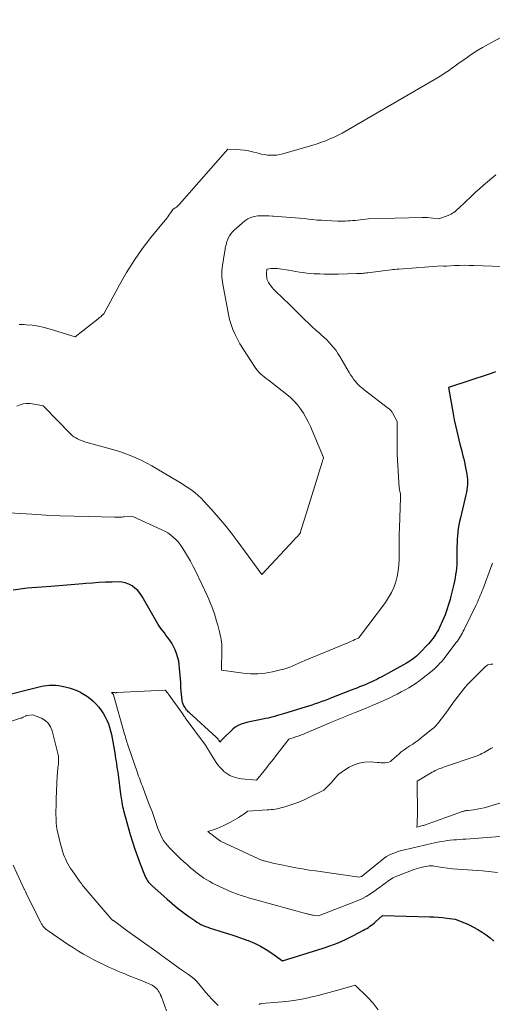
# Model space of a CAD drawing. Units: feet. Extents: x 1161672 to 1166672, y 7061370 to 7068870.
# Drawn here: x 1163462 to 1163568, y 7063504 to 7063727 of the extents above; entities that cross this region are included whole.
import ezdxf

# ---------------------------------------------------------------- set-up
doc = ezdxf.new("R2010")
doc.units = ezdxf.units.FT
doc.header["$MEASUREMENT"] = 0
doc.layers.add('Level 44', color=7, linetype='Continuous', lineweight=0)
doc.layers.add('Level 45', color=7, linetype='Continuous', lineweight=0)

msp = doc.modelspace()

# ---------------------------------------------------------------- linework, layer by layer
at = {"layer": 'Level 44', "color": 32, "linetype": 'Continuous', "lineweight": 30, "elevation": 2300, "flags": 128}
for points in [[(1163569.09, 7063646.95), (1163567.83, 7063646.55), (1163558.42, 7063643.41), (1163559.5, 7063637.48), (1163559.75, 7063636.17), (1163560.02, 7063634.86), (1163560.31, 7063633.56), (1163560.62, 7063632.26), (1163560.78, 7063631.62), (1163561.03, 7063630.65), (1163561.28, 7063629.67), (1163561.52, 7063628.7), (1163561.77, 7063627.72), (1163561.88, 7063627.29), (1163562.06, 7063626.53), (1163562.23, 7063625.77), (1163562.38, 7063625), (1163562.52, 7063624.23), (1163562.59, 7063623.84), (1163562.67, 7063623.26), (1163562.72, 7063622.68), (1163562.73, 7063622.09), (1163562.72, 7063621.51), (1163562.68, 7063620.92), (1163562.61, 7063620.34), (1163562.51, 7063619.77), (1163562.39, 7063619.19), (1163561.12, 7063613.96), (1163560.94, 7063613.16), (1163560.78, 7063612.37), (1163560.65, 7063611.57), (1163560.54, 7063610.76), (1163560.46, 7063609.95), (1163560.39, 7063609.15), (1163560.36, 7063608.33), (1163560.34, 7063607.52), (1163560.34, 7063604.83), (1163560.33, 7063604.09), (1163560.3, 7063603.36), (1163560.24, 7063602.62), (1163560.16, 7063601.89), (1163560.05, 7063601.15), (1163559.93, 7063600.42), (1163559.79, 7063599.7), (1163559.63, 7063598.98), (1163558.98, 7063596.27), (1163558.8, 7063595.55), (1163558.6, 7063594.84), (1163558.39, 7063594.14), (1163558.16, 7063593.44), (1163557.91, 7063592.74), (1163557.65, 7063592.05), (1163557.37, 7063591.37), (1163557.07, 7063590.7), (1163556.39, 7063589.21), (1163556.14, 7063588.7), (1163555.88, 7063588.21), (1163555.6, 7063587.73), (1163555.3, 7063587.26), (1163554.97, 7063586.8), (1163554.63, 7063586.36), (1163554.27, 7063585.94), (1163553.9, 7063585.52), (1163551.86, 7063583.38), (1163551.53, 7063583.05), (1163551.19, 7063582.73), (1163550.84, 7063582.43), (1163550.47, 7063582.14), (1163550.1, 7063581.86), (1163549.71, 7063581.6), (1163549.31, 7063581.36), (1163548.91, 7063581.12), (1163543.21, 7063578.01), (1163542.72, 7063577.75), (1163542.23, 7063577.49), (1163541.74, 7063577.24), (1163541.24, 7063577), (1163540.74, 7063576.77), (1163540.24, 7063576.54), (1163539.73, 7063576.33), (1163539.22, 7063576.11), (1163538.98, 7063576.02), (1163538.34, 7063575.76), (1163537.71, 7063575.51), (1163537.07, 7063575.26), (1163536.44, 7063575.01), (1163532.02, 7063573.3), (1163531.28, 7063573.02), (1163530.54, 7063572.74), (1163529.79, 7063572.46), (1163529.04, 7063572.19), (1163528.3, 7063571.93), (1163527.54, 7063571.67), (1163526.79, 7063571.43), (1163526.03, 7063571.19), (1163521.39, 7063569.79), (1163520.87, 7063569.63), (1163520.34, 7063569.47), (1163519.82, 7063569.31), (1163519.3, 7063569.15), (1163518.77, 7063569), (1163518.24, 7063568.86), (1163517.71, 7063568.74), (1163517.17, 7063568.63), (1163515.32, 7063568.26), (1163514.56, 7063568.11), (1163513.8, 7063567.95), (1163513.05, 7063567.79), (1163512.29, 7063567.62), (1163511.57, 7063567.39), (1163510.88, 7063567.09), (1163510.25, 7063566.69), (1163509.66, 7063566.21), (1163507.32, 7063563.96), (1163506.75, 7063563.3), (1163506.65, 7063563.53), (1163506.6, 7063563.64), (1163506.53, 7063563.75), (1163506.46, 7063563.85), (1163506.38, 7063563.94), (1163506.34, 7063563.99), (1163506.24, 7063564.1), (1163506.13, 7063564.21), (1163506.02, 7063564.31), (1163505.9, 7063564.42), (1163499.81, 7063569.98), (1163499.61, 7063570.17), (1163499.42, 7063570.38), (1163499.24, 7063570.59), (1163499.07, 7063570.81), (1163498.88, 7063571.09), (1163498.65, 7063571.47), (1163498.46, 7063571.86), (1163498.34, 7063572.28), (1163498.26, 7063572.71), (1163497.94, 7063575.55), (1163497.92, 7063575.72), (1163497.91, 7063575.89), (1163497.91, 7063576.05), (1163497.91, 7063576.22), (1163497.92, 7063576.3), (1163497.92, 7063576.43), (1163497.92, 7063576.55), (1163497.91, 7063576.68), (1163497.9, 7063576.8), (1163497.47, 7063581.63), (1163496.96, 7063583.32), (1163496.66, 7063584.15), (1163496.31, 7063584.94), (1163495.88, 7063585.7), (1163495.39, 7063586.42), (1163494.93, 7063587.02), (1163494.57, 7063587.5), (1163494.21, 7063587.97), (1163493.86, 7063588.44), (1163493.5, 7063588.92), (1163493.15, 7063589.4), (1163492.82, 7063589.88), (1163492.5, 7063590.39), (1163492.2, 7063590.9), (1163489.18, 7063596.23), (1163488.72, 7063596.92), (1163488.19, 7063597.56), (1163487.57, 7063598.12), (1163486.9, 7063598.62), (1163486.15, 7063599), (1163485.39, 7063599.28), (1163484.58, 7063599.43), (1163483.75, 7063599.49), (1163482.44, 7063599.47), (1163480.94, 7063599.42), (1163479.44, 7063599.35), (1163477.94, 7063599.25), (1163476.44, 7063599.13), (1163475.81, 7063599.08), (1163473.99, 7063598.91), (1163472.18, 7063598.76), (1163470.36, 7063598.61), (1163468.54, 7063598.47), (1163463.17, 7063598.06), (1163461.6, 7063597.89), (1163460.04, 7063597.64)], [(1163457.25, 7063573.63), (1163465.58, 7063575.75), (1163466.25, 7063575.9), (1163466.92, 7063576.03), (1163467.6, 7063576.11), (1163468.29, 7063576.17), (1163468.97, 7063576.18), (1163469.65, 7063576.16), (1163470.33, 7063576.08), (1163471.01, 7063575.96), (1163471.82, 7063575.78), (1163472.7, 7063575.55), (1163473.57, 7063575.28), (1163474.41, 7063574.95), (1163475.25, 7063574.57), (1163475.34, 7063574.52), (1163476.09, 7063574.1), (1163476.81, 7063573.64), (1163477.49, 7063573.12), (1163478.14, 7063572.56), (1163478.74, 7063571.94), (1163479.31, 7063571.3), (1163479.83, 7063570.61), (1163480.32, 7063569.9), (1163480.44, 7063569.71), (1163480.86, 7063568.98), (1163481.24, 7063568.23), (1163481.56, 7063567.45), (1163481.83, 7063566.65), (1163482.06, 7063565.84), (1163482.27, 7063565.02), (1163482.44, 7063564.19), (1163482.59, 7063563.36), (1163483, 7063560.86), (1163483.1, 7063560.24), (1163483.2, 7063559.62), (1163483.29, 7063559), (1163483.39, 7063558.38), (1163483.48, 7063557.75), (1163483.57, 7063557.13), (1163483.66, 7063556.51), (1163483.74, 7063555.88), (1163484.3, 7063551.56), (1163484.36, 7063551.09), (1163484.43, 7063550.63), (1163484.51, 7063550.17), (1163484.59, 7063549.7), (1163484.68, 7063549.24), (1163484.78, 7063548.78), (1163484.89, 7063548.33), (1163485.01, 7063547.88), (1163486.52, 7063542.44), (1163487.01, 7063540.77), (1163487.54, 7063539.11), (1163488.11, 7063537.46), (1163488.72, 7063535.83), (1163489.72, 7063533.28), (1163489.87, 7063532.94), (1163490.03, 7063532.6), (1163490.22, 7063532.29), (1163490.43, 7063531.98), (1163490.65, 7063531.68), (1163490.89, 7063531.4), (1163491.15, 7063531.13), (1163491.42, 7063530.87), (1163494.85, 7063527.81), (1163495.99, 7063526.83), (1163497.14, 7063525.87), (1163498.33, 7063524.96), (1163499.54, 7063524.06), (1163501.08, 7063522.96), (1163501.54, 7063522.65), (1163502.01, 7063522.37), (1163502.49, 7063522.11), (1163502.99, 7063521.86), (1163503.5, 7063521.65), (1163504.01, 7063521.45), (1163504.53, 7063521.27), (1163505.06, 7063521.1), (1163506.98, 7063520.54), (1163508.47, 7063520.09), (1163509.95, 7063519.61), (1163511.42, 7063519.1), (1163512.88, 7063518.56), (1163513.19, 7063518.44), (1163514.57, 7063517.85), (1163515.92, 7063517.2), (1163517.21, 7063516.44), (1163518.47, 7063515.61), (1163520.92, 7063513.86), (1163530.11, 7063516.72), (1163531.82, 7063517.31), (1163533.51, 7063517.96), (1163535.16, 7063518.7), (1163536.78, 7063519.5), (1163539.23, 7063520.79), (1163539.6, 7063521), (1163539.96, 7063521.21), (1163540.32, 7063521.44), (1163540.67, 7063521.68), (1163541.02, 7063521.93), (1163541.35, 7063522.19), (1163541.68, 7063522.46), (1163542, 7063522.74), (1163543.52, 7063524.11), (1163554.18, 7063523.83), (1163555.14, 7063523.79), (1163556.11, 7063523.73), (1163557.08, 7063523.64), (1163558.04, 7063523.54), (1163559.97, 7063523.3), (1163562.05, 7063522.45), (1163563.08, 7063522), (1163564.09, 7063521.51), (1163565.07, 7063520.97), (1163566.03, 7063520.39), (1163566.95, 7063519.75), (1163567.84, 7063519.07), (1163568.69, 7063518.34)]]:
    msp.add_lwpolyline(points, dxfattribs=at)
at = {"layer": 'Level 45', "color": 32, "linetype": 'Continuous', "lineweight": 0, "flags": 128}
for points, elevation in [([(1163577.64, 7063726.56), (1163567.44, 7063721.04), (1163566.12, 7063720.3), (1163564.83, 7063719.51), (1163563.56, 7063718.68), (1163562.32, 7063717.82), (1163561.29, 7063717.08), (1163560.57, 7063716.56), (1163559.86, 7063716.05), (1163559.13, 7063715.54), (1163558.41, 7063715.03), (1163557.68, 7063714.54), (1163556.94, 7063714.06), (1163556.19, 7063713.59), (1163555.43, 7063713.14), (1163535.3, 7063701.44), (1163534.4, 7063700.94), (1163533.5, 7063700.46), (1163532.57, 7063700.02), (1163531.63, 7063699.6), (1163530.68, 7063699.22), (1163529.72, 7063698.85), (1163528.75, 7063698.53), (1163527.77, 7063698.22), (1163521.02, 7063696.27), (1163520.33, 7063696.1), (1163519.63, 7063695.98), (1163518.92, 7063695.93), (1163518.21, 7063695.92), (1163517.5, 7063695.97), (1163516.79, 7063696.06), (1163516.09, 7063696.19), (1163515.4, 7063696.36), (1163514.14, 7063696.7), (1163513.23, 7063696.91), (1163512.3, 7063697.08), (1163511.37, 7063697.18), (1163510.44, 7063697.24), (1163508.55, 7063697.28), (1163497.62, 7063684.89), (1163497.4, 7063684.66), (1163497.17, 7063684.43), (1163496.92, 7063684.23), (1163496.67, 7063684.04), (1163496.14, 7063683.67), (1163495.69, 7063683.01), (1163495.46, 7063682.68), (1163495.23, 7063682.35), (1163494.98, 7063682.04), (1163494.74, 7063681.72), (1163491.19, 7063677.32), (1163489.23, 7063674.75), (1163487.37, 7063672.12), (1163485.66, 7063669.4), (1163484.05, 7063666.61), (1163480.5, 7063660.08), (1163480.11, 7063659.7), (1163479.91, 7063659.51), (1163479.71, 7063659.33), (1163479.5, 7063659.15), (1163479.29, 7063658.98), (1163474.02, 7063654.88), (1163468.42, 7063656.64), (1163467.08, 7063657.01), (1163465.73, 7063657.31), (1163464.36, 7063657.51), (1163462.98, 7063657.64), (1163462.56, 7063657.67), (1163461.39, 7063657.66)], 2306), ([(1163569.14, 7063691.51), (1163568.21, 7063690.72), (1163567.27, 7063689.95), (1163566.34, 7063689.16), (1163565.41, 7063688.37), (1163564.51, 7063687.55), (1163563.62, 7063686.71), (1163560.75, 7063683.97), (1163560.48, 7063683.72), (1163560.21, 7063683.48), (1163559.93, 7063683.25), (1163559.64, 7063683.02), (1163559.34, 7063682.81), (1163559.02, 7063682.63), (1163558.69, 7063682.47), (1163558.35, 7063682.34), (1163556.14, 7063681.59), (1163554.91, 7063681.73), (1163554.3, 7063681.79), (1163553.68, 7063681.83), (1163553.07, 7063681.85), (1163552.45, 7063681.84), (1163540.29, 7063681.56), (1163537.88, 7063681.26), (1163537.33, 7063681.2), (1163536.77, 7063681.15), (1163536.21, 7063681.1), (1163535.65, 7063681.07), (1163535.09, 7063681.05), (1163534.53, 7063681.04), (1163533.97, 7063681.05), (1163533.41, 7063681.06), (1163530.74, 7063681.17), (1163529.75, 7063681.22), (1163528.75, 7063681.29), (1163527.76, 7063681.39), (1163526.77, 7063681.51), (1163526.76, 7063681.51), (1163525.78, 7063681.63), (1163524.79, 7063681.73), (1163523.81, 7063681.82), (1163522.82, 7063681.89), (1163522.78, 7063681.89), (1163521.82, 7063681.95), (1163520.85, 7063682.02), (1163519.88, 7063682.08), (1163518.91, 7063682.15), (1163518.62, 7063682.17), (1163517.8, 7063682.22), (1163516.98, 7063682.24), (1163516.16, 7063682.24), (1163515.33, 7063682.22), (1163514.54, 7063682.1), (1163513.79, 7063681.89), (1163513.09, 7063681.53), (1163512.43, 7063681.08), (1163510.01, 7063679.03), (1163509.6, 7063678.62), (1163509.22, 7063678.18), (1163508.92, 7063677.69), (1163508.66, 7063677.16), (1163508.5, 7063676.75), (1163508.37, 7063676.4), (1163508.25, 7063676.05), (1163508.15, 7063675.7), (1163508.06, 7063675.34), (1163507.99, 7063674.98), (1163507.92, 7063674.62), (1163507.85, 7063674.26), (1163507.79, 7063673.9), (1163507.35, 7063671.03), (1163507.28, 7063670.51), (1163507.23, 7063669.98), (1163507.21, 7063669.45), (1163507.2, 7063668.92), (1163507.22, 7063668.39), (1163507.25, 7063667.87), (1163507.32, 7063667.34), (1163507.4, 7063666.82), (1163508.68, 7063659.96), (1163508.95, 7063658.79), (1163509.28, 7063657.65), (1163509.7, 7063656.53), (1163510.19, 7063655.44), (1163511.27, 7063653.28), (1163514.57, 7063648.2), (1163514.88, 7063647.76), (1163515.22, 7063647.33), (1163515.58, 7063646.93), (1163515.97, 7063646.55), (1163516.37, 7063646.19), (1163516.79, 7063645.83), (1163517.21, 7063645.48), (1163517.64, 7063645.15), (1163521.89, 7063641.89), (1163522.76, 7063641.15), (1163523.57, 7063640.37), (1163524.32, 7063639.52), (1163525.01, 7063638.62), (1163525.64, 7063637.67), (1163526.22, 7063636.69), (1163526.74, 7063635.68), (1163527.21, 7063634.64), (1163530.16, 7063627.62), (1163530.08, 7063627.27), (1163530.03, 7063627.09), (1163529.99, 7063626.92), (1163529.94, 7063626.74), (1163529.89, 7063626.57), (1163525.92, 7063613.72), (1163525.77, 7063613.24), (1163525.62, 7063612.76), (1163525.47, 7063612.28), (1163525.32, 7063611.81), (1163525.02, 7063610.86), (1163525.01, 7063610.78), (1163525.01, 7063610.58), (1163524.51, 7063610.06), (1163524.27, 7063609.8), (1163524.02, 7063609.54), (1163523.77, 7063609.28), (1163523.53, 7063609.02), (1163516.23, 7063601.2), (1163510.66, 7063608.82), (1163509.3, 7063610.61), (1163507.91, 7063612.37), (1163506.46, 7063614.08), (1163504.97, 7063615.77), (1163503.15, 7063617.76), (1163502.53, 7063618.4), (1163501.88, 7063619.02), (1163501.19, 7063619.6), (1163500.48, 7063620.15), (1163499.74, 7063620.66), (1163499, 7063621.17), (1163498.24, 7063621.65), (1163497.47, 7063622.12), (1163492.55, 7063625.07), (1163491.42, 7063625.72), (1163490.28, 7063626.34), (1163489.11, 7063626.93), (1163487.94, 7063627.49), (1163486.74, 7063628), (1163485.53, 7063628.48), (1163484.3, 7063628.89), (1163483.06, 7063629.27), (1163476.46, 7063631.12), (1163475.99, 7063631.27), (1163475.52, 7063631.43), (1163475.06, 7063631.61), (1163474.6, 7063631.81), (1163474.17, 7063632.04), (1163473.76, 7063632.3), (1163473.37, 7063632.61), (1163473.01, 7063632.94), (1163466.99, 7063639.16), (1163466.97, 7063639.18), (1163466.96, 7063639.19), (1163466.94, 7063639.21), (1163466.92, 7063639.22), (1163466.85, 7063639.27), (1163466.83, 7063639.28), (1163466.81, 7063639.29), (1163466.79, 7063639.29), (1163466.77, 7063639.3), (1163466.54, 7063639.37), (1163463.85, 7063639.81), (1163463.07, 7063639.85), (1163462.32, 7063639.78), (1163461.6, 7063639.56), (1163460.9, 7063639.22)], 2304), ([(1163572.49, 7063670.69), (1163564.19, 7063671.02), (1163563.1, 7063671.04), (1163562, 7063671.05), (1163560.9, 7063671.03), (1163559.81, 7063670.98), (1163557.95, 7063670.88), (1163557.78, 7063670.88), (1163557.62, 7063670.88), (1163557.45, 7063670.88), (1163557.28, 7063670.88), (1163556.94, 7063670.9), (1163547.18, 7063670.2), (1163546.74, 7063670.17), (1163546.31, 7063670.13), (1163545.87, 7063670.09), (1163545.44, 7063670.04), (1163544.23, 7063669.89), (1163540.17, 7063669.36), (1163539.87, 7063669.32), (1163539.56, 7063669.28), (1163539.25, 7063669.25), (1163538.94, 7063669.23), (1163538.63, 7063669.21), (1163538.32, 7063669.19), (1163538.01, 7063669.18), (1163537.7, 7063669.17), (1163533.5, 7063669.09), (1163532.46, 7063669.08), (1163531.41, 7063669.07), (1163530.37, 7063669.08), (1163529.32, 7063669.1), (1163528.91, 7063669.11), (1163528.07, 7063669.15), (1163527.24, 7063669.21), (1163526.4, 7063669.3), (1163525.57, 7063669.41), (1163524.75, 7063669.53), (1163523.92, 7063669.66), (1163523.09, 7063669.79), (1163522.26, 7063669.92), (1163520.2, 7063670.25), (1163519.73, 7063670.31), (1163519.26, 7063670.34), (1163518.78, 7063670.33), (1163518.3, 7063670.3), (1163517.35, 7063670.19), (1163517.31, 7063669.28), (1163517.3, 7063668.96), (1163517.32, 7063668.65), (1163517.35, 7063668.35), (1163517.4, 7063668.04), (1163517.48, 7063667.74), (1163517.59, 7063667.45), (1163517.73, 7063667.18), (1163517.89, 7063666.91), (1163518.02, 7063666.73), (1163518.28, 7063666.38), (1163518.55, 7063666.05), (1163518.84, 7063665.74), (1163519.13, 7063665.43), (1163521.17, 7063663.48), (1163522.24, 7063662.44), (1163523.32, 7063661.39), (1163524.38, 7063660.33), (1163525.44, 7063659.27), (1163525.98, 7063658.73), (1163526.78, 7063657.95), (1163527.59, 7063657.17), (1163528.42, 7063656.42), (1163529.27, 7063655.69), (1163529.76, 7063655.27), (1163530.35, 7063654.74), (1163530.93, 7063654.19), (1163531.48, 7063653.61), (1163532.02, 7063653.02), (1163532.53, 7063652.4), (1163533.01, 7063651.77), (1163533.45, 7063651.11), (1163533.88, 7063650.43), (1163536, 7063646.84), (1163536.32, 7063646.33), (1163536.65, 7063645.83), (1163537, 7063645.35), (1163537.37, 7063644.88), (1163537.79, 7063644.35), (1163537.96, 7063644.15), (1163538.14, 7063643.96), (1163538.34, 7063643.78), (1163538.54, 7063643.61), (1163538.74, 7063643.44), (1163538.95, 7063643.28), (1163539.16, 7063643.11), (1163539.37, 7063642.95), (1163544.86, 7063638.73), (1163545.02, 7063638.6), (1163545.16, 7063638.47), (1163545.31, 7063638.33), (1163545.44, 7063638.19), (1163545.57, 7063638.03), (1163545.69, 7063637.87), (1163545.79, 7063637.7), (1163545.89, 7063637.53), (1163546.84, 7063635.72), (1163546.8, 7063632.81), (1163546.8, 7063631.36), (1163546.81, 7063629.91), (1163546.86, 7063628.45), (1163546.92, 7063627), (1163547.25, 7063620.75), (1163547.46, 7063619.95), (1163547.5, 7063619.77), (1163547.53, 7063619.6), (1163547.55, 7063619.42), (1163547.57, 7063619.24), (1163547.58, 7063619.06), (1163547.58, 7063618.88), (1163547.58, 7063618.7), (1163547.58, 7063618.52), (1163547.37, 7063611.8), (1163547.32, 7063610.17), (1163547.29, 7063608.54), (1163547.28, 7063606.91), (1163547.27, 7063605.27), (1163547.27, 7063604.64), (1163547.22, 7063603.33), (1163547.09, 7063602.04), (1163546.84, 7063600.76), (1163546.52, 7063599.49), (1163546.08, 7063598.27), (1163545.56, 7063597.08), (1163544.91, 7063595.96), (1163544.18, 7063594.88), (1163538.06, 7063586.81), (1163537.28, 7063586.46), (1163536.89, 7063586.28), (1163536.5, 7063586.11), (1163536.11, 7063585.94), (1163535.71, 7063585.77), (1163526, 7063581.72), (1163525.32, 7063581.43), (1163524.63, 7063581.14), (1163523.95, 7063580.85), (1163523.27, 7063580.55), (1163522.59, 7063580.27), (1163521.89, 7063580.02), (1163521.19, 7063579.81), (1163520.47, 7063579.62), (1163518.63, 7063579.2), (1163516.99, 7063578.92), (1163515.34, 7063578.75), (1163513.68, 7063578.76), (1163512.02, 7063578.89), (1163507.12, 7063579.55), (1163507.24, 7063584.39), (1163507.24, 7063584.91), (1163507.21, 7063585.44), (1163507.16, 7063585.95), (1163507.07, 7063586.47), (1163506.97, 7063586.98), (1163506.86, 7063587.49), (1163506.74, 7063588), (1163506.61, 7063588.51), (1163506.27, 7063589.76), (1163506.03, 7063590.61), (1163505.78, 7063591.46), (1163505.51, 7063592.31), (1163505.23, 7063593.15), (1163504.93, 7063593.98), (1163504.6, 7063594.81), (1163504.25, 7063595.62), (1163503.89, 7063596.43), (1163501.3, 7063601.86), (1163500.72, 7063603.02), (1163500.12, 7063604.17), (1163499.47, 7063605.3), (1163498.8, 7063606.42), (1163498.24, 7063607.3), (1163497.8, 7063607.94), (1163497.32, 7063608.55), (1163496.79, 7063609.11), (1163496.23, 7063609.64), (1163495.62, 7063610.13), (1163494.99, 7063610.57), (1163494.32, 7063610.96), (1163493.63, 7063611.31), (1163487.12, 7063614.28), (1163485.14, 7063614.19), (1163484.87, 7063614.18), (1163484.6, 7063614.17), (1163484.32, 7063614.16), (1163484.05, 7063614.15), (1163483.77, 7063614.14), (1163483.5, 7063614.13), (1163483.22, 7063614.13), (1163482.95, 7063614.14), (1163477.07, 7063614.26), (1163473.86, 7063614.35), (1163470.66, 7063614.46), (1163467.45, 7063614.61), (1163464.24, 7063614.78), (1163455.18, 7063615.33)], 2302), ([(1163568.41, 7063603.74), (1163568.26, 7063603.35), (1163566.16, 7063597.78), (1163565.98, 7063597.33), (1163565.8, 7063596.87), (1163565.62, 7063596.42), (1163565.43, 7063595.97), (1163565.23, 7063595.53), (1163565.03, 7063595.08), (1163564.82, 7063594.64), (1163564.61, 7063594.2), (1163561.98, 7063588.75), (1163561.78, 7063588.36), (1163561.58, 7063587.98), (1163561.37, 7063587.6), (1163561.15, 7063587.23), (1163560.93, 7063586.86), (1163560.69, 7063586.5), (1163560.44, 7063586.15), (1163560.18, 7063585.8), (1163557.63, 7063582.44), (1163557.27, 7063581.99), (1163556.9, 7063581.54), (1163556.51, 7063581.11), (1163556.11, 7063580.69), (1163555.7, 7063580.28), (1163555.28, 7063579.88), (1163554.84, 7063579.51), (1163554.39, 7063579.14), (1163552.72, 7063577.83), (1163551.93, 7063577.24), (1163551.12, 7063576.66), (1163550.3, 7063576.12), (1163549.46, 7063575.6), (1163548.61, 7063575.1), (1163547.74, 7063574.63), (1163546.86, 7063574.17), (1163545.98, 7063573.74), (1163545.14, 7063573.34), (1163543.82, 7063572.73), (1163542.49, 7063572.14), (1163541.15, 7063571.57), (1163539.81, 7063571.01), (1163537.33, 7063570.01), (1163536.6, 7063569.71), (1163535.86, 7063569.41), (1163535.12, 7063569.12), (1163534.38, 7063568.82), (1163533.64, 7063568.52), (1163532.9, 7063568.21), (1163532.17, 7063567.91), (1163531.43, 7063567.59), (1163525.95, 7063565.24), (1163525.65, 7063565.12), (1163525.36, 7063565), (1163525.07, 7063564.89), (1163524.77, 7063564.77), (1163524.47, 7063564.67), (1163524.17, 7063564.56), (1163523.87, 7063564.46), (1163523.57, 7063564.36), (1163522.35, 7063563.96), (1163521.28, 7063562.6), (1163520.74, 7063561.92), (1163520.21, 7063561.24), (1163519.68, 7063560.56), (1163519.15, 7063559.87), (1163519.07, 7063559.76), (1163518.5, 7063559.02), (1163517.93, 7063558.29), (1163517.35, 7063557.55), (1163516.77, 7063556.82), (1163515.03, 7063554.67), (1163511.66, 7063555.02), (1163511.12, 7063555.1), (1163510.58, 7063555.2), (1163510.05, 7063555.36), (1163509.53, 7063555.54), (1163509.03, 7063555.77), (1163508.55, 7063556.03), (1163508.1, 7063556.34), (1163507.67, 7063556.69), (1163507.56, 7063556.79), (1163507.1, 7063557.24), (1163506.68, 7063557.7), (1163506.3, 7063558.2), (1163505.94, 7063558.72), (1163504.44, 7063561.11), (1163504.33, 7063561.29), (1163504.21, 7063561.48), (1163504.1, 7063561.66), (1163503.99, 7063561.85), (1163503.87, 7063562.04), (1163503.76, 7063562.22), (1163503.63, 7063562.4), (1163503.51, 7063562.58), (1163498.95, 7063568.81), (1163498.89, 7063568.9), (1163498.82, 7063568.99), (1163498.76, 7063569.08), (1163498.69, 7063569.16), (1163498.63, 7063569.25), (1163498.57, 7063569.34), (1163498.5, 7063569.43), (1163498.44, 7063569.51), (1163495.15, 7063574.15), (1163495.12, 7063574.19), (1163495.09, 7063574.23), (1163495.06, 7063574.28), (1163495.03, 7063574.32), (1163494.99, 7063574.37), (1163494.42, 7063575.01), (1163483.41, 7063574.48), (1163483.31, 7063574.47), (1163483.2, 7063574.47), (1163483.09, 7063574.47), (1163482.98, 7063574.48), (1163482.88, 7063574.49), (1163482.77, 7063574.49), (1163482.66, 7063574.5), (1163482.55, 7063574.5), (1163482.29, 7063574.51), (1163482.7, 7063574.03), (1163482.72, 7063574), (1163485.23, 7063565.1), (1163485.33, 7063564.75), (1163485.43, 7063564.39), (1163485.54, 7063564.03), (1163485.65, 7063563.68), (1163485.76, 7063563.32), (1163485.87, 7063562.97), (1163485.98, 7063562.62), (1163486.1, 7063562.26), (1163488.08, 7063556.55), (1163488.24, 7063556.09), (1163488.4, 7063555.63), (1163488.57, 7063555.16), (1163488.73, 7063554.7), (1163488.9, 7063554.24), (1163489.07, 7063553.78), (1163489.24, 7063553.32), (1163489.42, 7063552.86), (1163490.59, 7063549.83), (1163491.01, 7063548.71), (1163491.43, 7063547.59), (1163491.83, 7063546.46), (1163492.22, 7063545.33), (1163492.51, 7063544.47), (1163492.77, 7063543.77), (1163493.05, 7063543.08), (1163493.35, 7063542.4), (1163493.68, 7063541.74), (1163494.05, 7063541.09), (1163494.46, 7063540.48), (1163494.93, 7063539.91), (1163495.43, 7063539.36), (1163497.03, 7063537.77), (1163497.81, 7063537.02), (1163498.6, 7063536.27), (1163499.41, 7063535.55), (1163500.23, 7063534.84), (1163500.71, 7063534.43), (1163501.31, 7063533.94), (1163501.91, 7063533.47), (1163502.53, 7063533.02), (1163503.16, 7063532.58), (1163503.8, 7063532.16), (1163504.46, 7063531.77), (1163505.13, 7063531.41), (1163505.82, 7063531.07), (1163508.32, 7063529.92), (1163509.11, 7063529.57), (1163509.91, 7063529.24), (1163510.72, 7063528.93), (1163511.54, 7063528.65), (1163512.37, 7063528.38), (1163513.2, 7063528.13), (1163514.03, 7063527.88), (1163514.86, 7063527.65), (1163526.4, 7063524.52), (1163526.58, 7063524.47), (1163526.76, 7063524.42), (1163526.95, 7063524.38), (1163527.13, 7063524.34), (1163527.32, 7063524.3), (1163527.5, 7063524.27), (1163527.69, 7063524.23), (1163527.87, 7063524.2), (1163529.08, 7063524.03), (1163537.79, 7063527.46), (1163538.84, 7063527.92), (1163539.85, 7063528.43), (1163540.82, 7063529.02), (1163541.76, 7063529.66), (1163542.47, 7063530.2), (1163543.03, 7063530.62), (1163543.59, 7063531.03), (1163544.16, 7063531.44), (1163544.72, 7063531.86), (1163545.29, 7063532.24), (1163545.89, 7063532.6), (1163546.51, 7063532.9), (1163547.15, 7063533.18), (1163550.07, 7063534.29), (1163550.59, 7063534.48), (1163551.12, 7063534.66), (1163551.65, 7063534.82), (1163552.18, 7063534.98), (1163552.46, 7063535.06), (1163552.86, 7063535.15), (1163553.25, 7063535.23), (1163553.66, 7063535.28), (1163554.06, 7063535.31), (1163554.47, 7063535.32), (1163554.87, 7063535.31), (1163555.28, 7063535.27), (1163555.68, 7063535.22), (1163557.11, 7063534.99), (1163558.23, 7063534.83), (1163559.35, 7063534.69), (1163560.48, 7063534.57), (1163561.6, 7063534.48), (1163566.13, 7063534.18), (1163569.5, 7063533.83)], 2298), ([(1163568.46, 7063580.95), (1163568.07, 7063580.93), (1163567.69, 7063580.85), (1163567.34, 7063580.73), (1163567.02, 7063580.53), (1163566.72, 7063580.3), (1163563.9, 7063577.56), (1163563.3, 7063576.96), (1163562.72, 7063576.34), (1163562.17, 7063575.69), (1163561.64, 7063575.03), (1163561.12, 7063574.36), (1163560.61, 7063573.68), (1163560.11, 7063573), (1163559.6, 7063572.31), (1163557.83, 7063569.87), (1163557.46, 7063569.37), (1163557.09, 7063568.87), (1163556.72, 7063568.38), (1163556.35, 7063567.88), (1163555.95, 7063567.41), (1163555.54, 7063566.95), (1163555.09, 7063566.53), (1163554.62, 7063566.13), (1163552.25, 7063564.25), (1163551.63, 7063563.77), (1163551, 7063563.31), (1163550.35, 7063562.87), (1163549.68, 7063562.45), (1163549.03, 7063562.03), (1163548.39, 7063561.58), (1163547.77, 7063561.09), (1163547.18, 7063560.58), (1163545.64, 7063559.19), (1163545.3, 7063558.94), (1163544.94, 7063558.76), (1163544.54, 7063558.66), (1163544.12, 7063558.62), (1163543.69, 7063558.63), (1163543.25, 7063558.65), (1163542.81, 7063558.67), (1163542.38, 7063558.7), (1163540.7, 7063558.81), (1163539.46, 7063558.77), (1163538.25, 7063558.58), (1163537.1, 7063558.17), (1163535.99, 7063557.62), (1163534.67, 7063556.8), (1163534.16, 7063556.44), (1163533.67, 7063556.05), (1163533.23, 7063555.62), (1163532.82, 7063555.15), (1163532.8, 7063555.13), (1163532.4, 7063554.65), (1163532, 7063554.19), (1163531.57, 7063553.75), (1163531.13, 7063553.32), (1163530.24, 7063552.47), (1163526.72, 7063550.69), (1163525.66, 7063550.19), (1163524.59, 7063549.73), (1163523.49, 7063549.33), (1163522.38, 7063548.97), (1163520.99, 7063548.56), (1163520.56, 7063548.44), (1163520.12, 7063548.33), (1163519.69, 7063548.24), (1163519.25, 7063548.17), (1163518.81, 7063548.1), (1163518.36, 7063548.05), (1163517.92, 7063548.01), (1163517.47, 7063547.97), (1163513.03, 7063547.73), (1163512.76, 7063547.48), (1163512.63, 7063547.36), (1163512.49, 7063547.24), (1163512.34, 7063547.14), (1163512.2, 7063547.03), (1163511.45, 7063546.55), (1163510.93, 7063546.21), (1163510.39, 7063545.89), (1163509.85, 7063545.58), (1163509.3, 7063545.28), (1163508.14, 7063544.67), (1163507.48, 7063544.35), (1163506.82, 7063544.05), (1163506.14, 7063543.79), (1163505.45, 7063543.56), (1163504.06, 7063543.12), (1163506.36, 7063541.31), (1163506.42, 7063541.27), (1163506.47, 7063541.23), (1163506.52, 7063541.19), (1163506.57, 7063541.15), (1163506.64, 7063541.09), (1163506.66, 7063541.08), (1163506.68, 7063541.06), (1163506.7, 7063541.05), (1163506.72, 7063541.04), (1163506.79, 7063540.99), (1163506.81, 7063540.97), (1163506.83, 7063540.96), (1163506.86, 7063540.95), (1163506.88, 7063540.94), (1163515.31, 7063536.98), (1163515.49, 7063536.9), (1163515.67, 7063536.82), (1163515.85, 7063536.75), (1163516.04, 7063536.68), (1163516.23, 7063536.62), (1163516.42, 7063536.56), (1163516.61, 7063536.5), (1163516.8, 7063536.45), (1163517.96, 7063536.16), (1163518.73, 7063535.97), (1163519.5, 7063535.79), (1163520.28, 7063535.62), (1163521.06, 7063535.46), (1163522.46, 7063535.19), (1163523.94, 7063534.91), (1163525.43, 7063534.65), (1163526.92, 7063534.4), (1163528.41, 7063534.18), (1163538.26, 7063532.75), (1163538.71, 7063532.93), (1163538.76, 7063532.95), (1163538.82, 7063532.98), (1163538.87, 7063533.01), (1163538.92, 7063533.04), (1163538.97, 7063533.08), (1163539.02, 7063533.11), (1163539.07, 7063533.15), (1163539.11, 7063533.19), (1163543.42, 7063536.71), (1163543.91, 7063537.08), (1163544.42, 7063537.43), (1163544.95, 7063537.73), (1163545.5, 7063538), (1163546.07, 7063538.24), (1163546.65, 7063538.46), (1163547.24, 7063538.64), (1163547.84, 7063538.8), (1163550.42, 7063539.44), (1163551.7, 7063539.75), (1163552.98, 7063540.04), (1163554.27, 7063540.32), (1163555.55, 7063540.58), (1163556.75, 7063540.82), (1163557.44, 7063540.95), (1163558.14, 7063541.05), (1163558.84, 7063541.13), (1163559.54, 7063541.19), (1163560.24, 7063541.24), (1163560.94, 7063541.29), (1163561.65, 7063541.34), (1163562.35, 7063541.39), (1163574.92, 7063542.36)], 2296), ([(1163459.22, 7063567.91), (1163461.71, 7063568.68), (1163461.91, 7063568.74), (1163462.1, 7063568.82), (1163462.29, 7063568.91), (1163462.47, 7063569.01), (1163462.8, 7063569.2), (1163462.82, 7063569.21), (1163462.83, 7063569.22), (1163462.85, 7063569.23), (1163462.87, 7063569.24), (1163462.95, 7063569.27), (1163462.96, 7063569.28), (1163462.98, 7063569.28), (1163463, 7063569.29), (1163463.02, 7063569.29), (1163464.51, 7063569.5), (1163466.43, 7063568.7), (1163467.28, 7063568.2), (1163467.98, 7063567.58), (1163468.48, 7063566.79), (1163468.85, 7063565.88), (1163470.19, 7063560.41), (1163470.25, 7063560.06), (1163470.3, 7063559.71), (1163470.32, 7063559.35), (1163470.31, 7063558.99), (1163470.28, 7063558.64), (1163470.25, 7063558.28), (1163470.22, 7063557.92), (1163470.17, 7063557.56), (1163470.14, 7063557.27), (1163470.08, 7063556.76), (1163470.03, 7063556.26), (1163469.99, 7063555.75), (1163469.96, 7063555.24), (1163469.93, 7063554.48), (1163469.89, 7063553.59), (1163469.85, 7063552.69), (1163469.82, 7063551.8), (1163469.79, 7063550.91), (1163469.75, 7063549.67), (1163469.73, 7063548.76), (1163469.71, 7063547.86), (1163469.72, 7063546.95), (1163469.73, 7063546.05), (1163469.78, 7063545.15), (1163469.86, 7063544.25), (1163470.01, 7063543.36), (1163470.19, 7063542.48), (1163470.65, 7063540.57), (1163470.79, 7063540.04), (1163470.93, 7063539.51), (1163471.09, 7063538.98), (1163471.26, 7063538.45), (1163471.44, 7063537.93), (1163471.63, 7063537.41), (1163471.85, 7063536.91), (1163472.08, 7063536.4), (1163472.12, 7063536.32), (1163472.39, 7063535.78), (1163472.68, 7063535.26), (1163473, 7063534.76), (1163473.34, 7063534.26), (1163475.04, 7063531.88), (1163475.24, 7063531.6), (1163475.45, 7063531.32), (1163475.66, 7063531.05), (1163475.87, 7063530.77), (1163476.08, 7063530.5), (1163476.3, 7063530.23), (1163476.52, 7063529.97), (1163476.74, 7063529.7), (1163482.16, 7063523.39), (1163482.19, 7063523.34), (1163482.23, 7063523.3), (1163482.28, 7063523.26), (1163482.32, 7063523.22), (1163482.38, 7063523.17), (1163482.41, 7063523.15), (1163482.43, 7063523.14), (1163482.44, 7063523.13), (1163482.51, 7063523.09), (1163482.53, 7063523.08), (1163482.54, 7063523.07), (1163482.56, 7063523.06), (1163482.58, 7063523.05), (1163482.64, 7063523.01), (1163482.66, 7063523), (1163482.67, 7063522.99), (1163482.69, 7063522.98), (1163482.7, 7063522.97), (1163485.82, 7063520.66), (1163493.02, 7063515.53), (1163493.21, 7063515.4), (1163493.41, 7063515.25), (1163493.6, 7063515.11), (1163493.78, 7063514.96), (1163493.97, 7063514.82), (1163494.16, 7063514.67), (1163494.35, 7063514.53), (1163494.55, 7063514.39), (1163497.01, 7063512.62), (1163497.66, 7063512.16), (1163498.32, 7063511.7), (1163498.99, 7063511.25), (1163499.66, 7063510.81), (1163500.31, 7063510.34), (1163500.92, 7063509.84), (1163501.49, 7063509.28), (1163502.02, 7063508.68), (1163503.61, 7063506.71), (1163504.27, 7063505.94), (1163504.95, 7063505.19), (1163505.67, 7063504.48), (1163506.41, 7063503.79)], 2302), ([(1163568.43, 7063562.11), (1163568.04, 7063561.88), (1163567.65, 7063561.65), (1163567.25, 7063561.41), (1163566.86, 7063561.18), (1163566.46, 7063560.95), (1163566.06, 7063560.74), (1163566, 7063560.71), (1163565.56, 7063560.49), (1163565.11, 7063560.29), (1163564.66, 7063560.11), (1163564.2, 7063559.94), (1163557.55, 7063557.7), (1163557.19, 7063557.57), (1163556.84, 7063557.44), (1163556.48, 7063557.31), (1163556.13, 7063557.17), (1163555.79, 7063557.02), (1163555.44, 7063556.86), (1163555.11, 7063556.69), (1163554.78, 7063556.5), (1163551.32, 7063554.49), (1163551.4, 7063546.87), (1163551.4, 7063546.41), (1163551.39, 7063545.94), (1163551.36, 7063545.48), (1163551.33, 7063545.02), (1163551.26, 7063544.09), (1163552.63, 7063544.43), (1163552.68, 7063544.44), (1163552.73, 7063544.46), (1163552.77, 7063544.47), (1163552.82, 7063544.49), (1163561.57, 7063547.59), (1163561.72, 7063547.65), (1163561.88, 7063547.69), (1163562.04, 7063547.74), (1163562.2, 7063547.77), (1163562.36, 7063547.8), (1163562.52, 7063547.83), (1163562.69, 7063547.86), (1163562.85, 7063547.88), (1163564.11, 7063548.03), (1163564.9, 7063548.14), (1163565.68, 7063548.28), (1163566.46, 7063548.46), (1163567.23, 7063548.67), (1163575.19, 7063551.03)], 2294), ([(1163460.04, 7063535.49), (1163462.54, 7063530.09), (1163462.6, 7063529.97), (1163462.66, 7063529.84), (1163462.72, 7063529.72), (1163462.77, 7063529.6), (1163462.83, 7063529.47), (1163462.89, 7063529.35), (1163462.95, 7063529.22), (1163463.01, 7063529.1), (1163466.26, 7063522.54), (1163466.42, 7063522.26), (1163466.58, 7063521.98), (1163466.78, 7063521.73), (1163466.98, 7063521.48), (1163467.2, 7063521.25), (1163467.44, 7063521.03), (1163467.69, 7063520.83), (1163467.95, 7063520.64), (1163472.58, 7063517.5), (1163473.67, 7063516.78), (1163474.78, 7063516.09), (1163475.9, 7063515.42), (1163477.04, 7063514.78), (1163477.23, 7063514.68), (1163478.29, 7063514.12), (1163479.35, 7063513.57), (1163480.43, 7063513.05), (1163481.52, 7063512.54), (1163482.16, 7063512.25), (1163482.93, 7063511.91), (1163483.71, 7063511.57), (1163484.48, 7063511.24), (1163485.27, 7063510.91), (1163486.05, 7063510.59), (1163486.83, 7063510.27), (1163487.62, 7063509.95), (1163488.41, 7063509.63), (1163490.79, 7063508.68), (1163491.14, 7063508.53), (1163491.47, 7063508.35), (1163491.79, 7063508.14), (1163492.1, 7063507.91), (1163492.13, 7063507.88), (1163492.4, 7063507.64), (1163492.64, 7063507.38), (1163492.85, 7063507.09), (1163493.04, 7063506.79), (1163493.2, 7063506.5), (1163493.29, 7063506.33), (1163493.38, 7063506.14), (1163493.45, 7063505.96), (1163493.53, 7063505.77), (1163494.66, 7063502.58)], 2304), ([(1163515.64, 7063504.02), (1163515.72, 7063504.06), (1163515.8, 7063504.1), (1163515.89, 7063504.13), (1163515.97, 7063504.17), (1163516.13, 7063504.25), (1163519.9, 7063504.53), (1163521.71, 7063504.71), (1163523.51, 7063504.94), (1163525.3, 7063505.25), (1163527.09, 7063505.61), (1163527.25, 7063505.65), (1163528.94, 7063506.05), (1163530.63, 7063506.47), (1163532.3, 7063506.92), (1163533.98, 7063507.4), (1163537.31, 7063508.38), (1163540.1, 7063505.7), (1163541.4, 7063504.3), (1163542.57, 7063502.8)], 2302)]:
    msp.add_lwpolyline(points, dxfattribs=dict(at, elevation=elevation))

doc.saveas('drawing.dxf')
